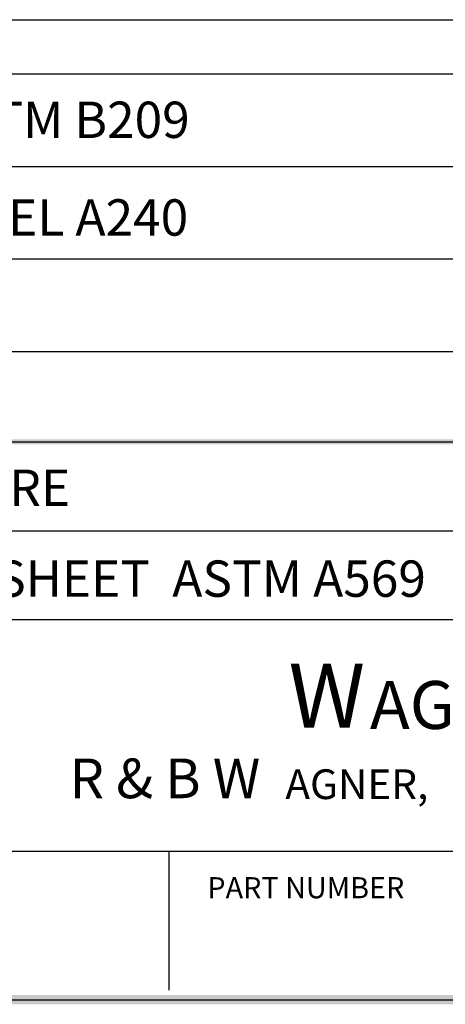
# Model space of a CAD drawing. Extents: x 157.3 to 187.8, y 68.2 to 107.7.
# Drawn here: x 175.9 to 180.1, y 68.7 to 78.4 of the extents above; entities that cross this region are included whole.
import ezdxf

# ---------------------------------------------------------------- set-up
doc = ezdxf.new("R2010")
doc.units = 0
doc.header["$LTSCALE"] = 0.7
doc.header["$MEASUREMENT"] = 0
doc.layers.get('0').update_dxf_attribs({"linetype": 'CONTINUOUS'})
doc.layers.add('DIM', color=1, linetype='CONTINUOUS')
doc.styles.add('BAVWM4$0$Garamond', font='GARA.TTF')
doc.styles.add('BAVWM4$0$STANDARD', font='txt')

# ---------------------------------------------------------------- blocks, each defined once
blk = doc.blocks.new('BAVWM4')
for p, q in [((4.2136, 3.2852), (9.3938, 3.2852)), ((4.2136, 3.1394), (9.3938, 3.1394)), ((4.2136, 2.8894), (9.3938, 2.8894)), ((4.2136, 2.6394), (9.3938, 2.6394)), ((4.2136, 2.3894), (9.3938, 2.3894)), ((3.9371, 2.1461), (9.383, 2.1461)), ((3.9371, 1.9061), (9.383, 1.9061)), ((5.1228, 1.6661), (9.383, 1.6661))]:
    blk.add_line(p, q)
at = {"color": 7}
for p, q in [((5.1228, 1.0411), (9.3728, 1.0411)), ((6.8228, 0.6661), (6.8228, 1.0411)), ((3.1299, 0.6404), (9.3799, 0.6404))]:
    blk.add_line(p, q, dxfattribs=at)
blk.add_trace([(3.9303, 2.1529), (3.9438, 2.1394), (9.383, 2.1529), (9.383, 2.1394)])
blk.add_trace([(1.6424, 0.6529), (1.6174, 0.6279), (9.3674, 0.6529), (9.3924, 0.6279)], dxfattribs=at)
for s, height, style, p in [('W', 0.1726, 'BAVWM4$0$Garamond', (7.1446, 1.3745)), ('AGNER', 0.12943, 'BAVWM4$0$Garamond', (7.3642, 1.371)), ('R & B W', 0.10701, 'BAVWM4$0$Garamond', (6.5544, 1.1842)), ('AGNER, ', 0.08025, 'BAVWM4$0$Garamond', (7.1361, 1.1818)), ('PART NUMBER', 0.056955, 'BAVWM4$0$STANDARD', (6.9258, 0.9141))]:
    blk.add_text(s, height=height, dxfattribs=dict(style=style)).set_placement(p)

msp = doc.modelspace()

# ---------------------------------------------------------------- block references
at = {"color": 7, "xscale": 3.662354545689728, "yscale": 3.662354545689731, "zscale": 3.662354545689731}
msp.add_blockref('BAVWM4', (152.3861, 66.38), dxfattribs=at)

# ---------------------------------------------------------------- texts
at = {"layer": 'DIM', "color": 7}
for s, p in [('.125 (3003) ALUMINUM SHEET ASTM B209', (168.1526, 77.2425)), ('11 GA. (.1200) 304 STAINLESS STEEL A240', (168.1526, 76.2771)), ('12.00" HEMISHERE', (172.1055, 73.6055)), ('11 GA. (.1196) HRP&O STEEL SHEET  ASTM A569', (169.1408, 72.7075))]:
    msp.add_text(s, height=0.359212, dxfattribs=at).set_placement(p)

doc.saveas('drawing.dxf')
